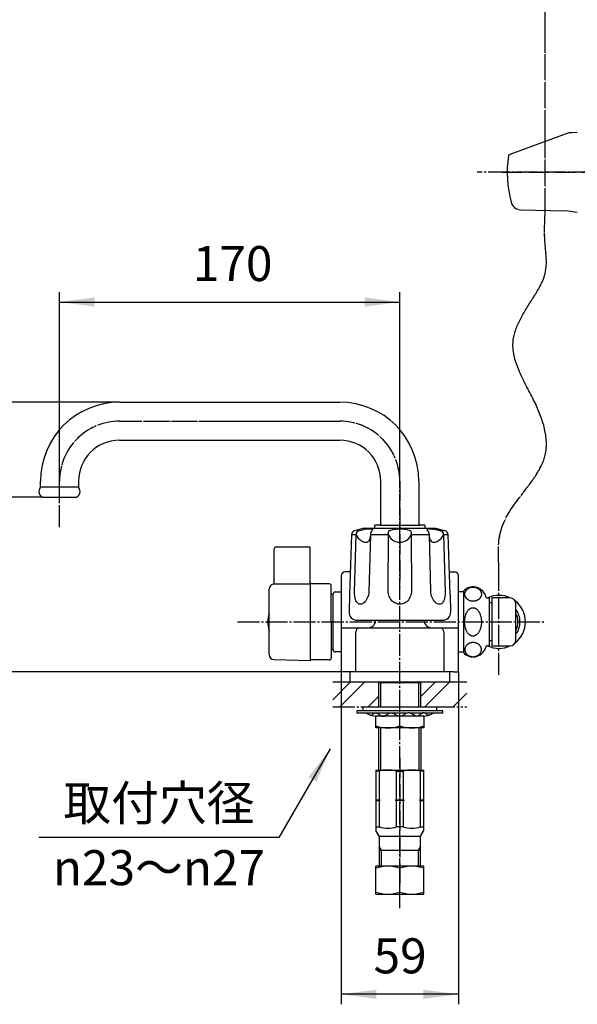
# Model space of a CAD drawing. Units: millimetres. Extents: x 0 to 1050, y 0 to 1485.
# Drawn here: x 530 to 809, y 258 to 750 of the extents above; entities that cross this region are included whole.
import ezdxf

# ---------------------------------------------------------------- set-up
doc = ezdxf.new("R2010")
doc.units = ezdxf.units.MM
for name, pattern in [('CENTER_DASH_DASH', [14, 9, -1, 1, -1, 1, -1]), ('DASH_CENTER', [14, 11, -1, 1, -1]), ('PHANTOM', [13, 10, -1, 0, -1, 0, -1])]:
    doc.linetypes.add(name, pattern=pattern)
doc.layers.add('1', color=7, linetype='Continuous')
doc.layers.add('18', color=7, linetype='Continuous')
doc.styles.add('CONVERTER_11', font='MS Mincho.ttf', dxfattribs={"width": 0.89})
doc.styles.add('CONVERTER_12', font='txt.shx', dxfattribs={"width": 0.9})
doc.dimstyles.new('ME10_DIM_10', dxfattribs={"dimtxt": 17.5, "dimasz": 17.5, "dimexe": 5, "dimexo": 0, "dimgap": 5, "dimtad": 1, "dimdsep": 46, "dimtxsty": 'CONVERTER_12', "dimsah": 1, "dimcen": 0.09, "dimclrd": 2, "dimclre": 2, "dimclrt": 7, "dimadec": 0, "dimazin": 0, "dimtfac": 1, "dimtdec": 4, "dimtix": 1, "dimtmove": 0, "dimatfit": 3, "dimfxl": 1, "dimtolj": 1, "dimtzin": 0, "dimarcsym": 0})
doc.dimstyles.new('ME10_DIM_11', dxfattribs={"dimtxt": 17.5, "dimasz": 17.5, "dimexe": 5, "dimexo": 0, "dimgap": 5, "dimtad": 1, "dimdsep": 46, "dimtxsty": 'CONVERTER_12', "dimsah": 1, "dimcen": 0.09, "dimclrd": 2, "dimclre": 2, "dimclrt": 7, "dimadec": 0, "dimazin": 0, "dimtfac": 1, "dimtdec": 4, "dimtix": 1, "dimtmove": 0, "dimatfit": 3, "dimfxl": 1, "dimtolj": 1, "dimtzin": 0, "dimarcsym": 0})
doc.dimstyles.new('ME10_DIM_12', dxfattribs={"dimtxt": 17.5, "dimasz": 17.5, "dimexe": 5, "dimexo": 0, "dimgap": 5, "dimtad": 1, "dimdsep": 46, "dimtxsty": 'CONVERTER_12', "dimsah": 1, "dimcen": 0.09, "dimclrd": 2, "dimclre": 2, "dimclrt": 7, "dimadec": 0, "dimazin": 0, "dimtfac": 1, "dimtdec": 4, "dimtix": 1, "dimtmove": 0, "dimatfit": 3, "dimfxl": 1, "dimtolj": 1, "dimtzin": 0, "dimarcsym": 0})
doc.dimstyles.new('ME10_DIM_16', dxfattribs={"dimtxt": 17.5, "dimasz": 17.5, "dimexe": 5, "dimexo": 0, "dimgap": 5, "dimtad": 1, "dimdsep": 46, "dimtxsty": 'CONVERTER_12', "dimsah": 1, "dimcen": 0.09, "dimclrd": 2, "dimclre": 2, "dimclrt": 7, "dimadec": 0, "dimazin": 0, "dimtfac": 1, "dimtdec": 4, "dimtix": 1, "dimtmove": 0, "dimatfit": 3, "dimfxl": 1, "dimtolj": 1, "dimtzin": 0, "dimarcsym": 0})
doc.dimstyles.get("Standard").update_dxf_attribs({"dimtxt": 0.18, "dimasz": 0.18, "dimexe": 0.18, "dimexo": 0.0625, "dimgap": 0.09, "dimtad": 0, "dimtih": 1, "dimtoh": 1, "dimdec": 4, "dimzin": 0, "dimdsep": 46, "dimtxsty": 'Standard', "dimcen": 0.09, "dimadec": 0, "dimazin": 0, "dimtfac": 1, "dimtdec": 4, "dimtofl": 0, "dimtmove": 0, "dimatfit": 3, "dimfxl": 1, "dimtolj": 1, "dimtzin": 0, "dimarcsym": 0})
pattern_1 = [(45, (0, 0), (-21.2132, 2e-15), []), (45, (3.536, -3.536), (-21.2132, 2e-15), [])]

# ---------------------------------------------------------------- blocks, each defined once
blk = doc.blocks.new('82-22-DH', base_point=(-625.25, 613.05))
at = {"layer": '1', "color": 7, "linetype": 'Continuous'}
for start, end in [(64.8865, 115.0876), (307.7456, 52.2544), (244.9124, 270), (270, 295.4096)]:
    blk.add_arc((769.36, 449.5), 13.25, start, end, dxfattribs=at)
blk = doc.blocks.new('S30-87TX', base_point=(798.64, -224.17))
at = {"layer": '1', "color": 4, "linetype": 'PHANTOM'}
blk.add_line((792.5, 694.05), (792.5, 778.36), dxfattribs=at)
blk.add_open_spline([(769.36, 476), (769.01, 482.86), (768.3, 496.74), (779.35, 511.31), (788.03, 522.52), (793.78, 533.34), (792.72, 546.62), (787.08, 560.3), (779.42, 573.46), (774.84, 587.96), (779.52, 600.53), (785.09, 609.29), (789.96, 616.86), (794.11, 626.34), (791.72, 639.49), (792.24, 649.87), (792.5, 655.05)], degree=3, knots=[0, 0, 0, 0, 19.981353, 40.438458, 52.143065, 63.079238, 76.101299, 90.414227, 107.257591, 122.246825, 133.649091, 146.02089, 153.545996, 160.699729, 176.39801, 192.011191, 192.011191, 192.011191, 192.011191], dxfattribs=at)
at = {"layer": '1'}
blk.add_blockref('82-22-DH', (-625.25, 613.05), dxfattribs=at)
blk = doc.blocks.new('61-11-19-170-M2', base_point=(2100, 420))
at = {"layer": '1', "color": 7, "linetype": 'Continuous'}
for p, q in [((579.86, 559.25), (689.86, 559.25)), ((579.86, 540.25), (689.86, 540.25)), ((540.36, 516.75), (540.36, 519.75)), ((559.36, 516.75), (540.36, 516.75)), ((559.36, 519.75), (559.36, 516.75)), ((710.36, 497.8), (710.36, 519.75)), ((729.36, 519.75), (729.36, 497.8)), ((541.36, 511.75), (558.36, 511.75))]:
    blk.add_line(p, q, dxfattribs=at)
at = {"layer": '1', "color": 4, "linetype": 'PHANTOM'}
for p, q in [((579.86, 549.75), (689.86, 549.75)), ((549.86, 509.07), (549.86, 519.75)), ((719.86, 519.75), (719.86, 466.75))]:
    blk.add_line(p, q, dxfattribs=at)
at = {"layer": '1', "color": 7, "linetype": 'Continuous'}
for centre, radius, start, end in [((579.86, 519.75), 39.5, 90, 180), ((689.86, 519.75), 39.5, 0, 90), ((579.86, 519.75), 20.5, 90, 180), ((689.86, 519.75), 20.5, 0, 90), ((542.9, 514.66), 3.29, 140.5477, 180), ((556.82, 514.66), 3.29, 0, 39.4523), ((542.9, 514.66), 3.29, 180, 242.0722), ((556.82, 514.66), 3.29, 297.9278, 0)]:
    blk.add_arc(centre, radius, start, end, dxfattribs=at)
at = {"layer": '1', "color": 4, "linetype": 'PHANTOM'}
for centre, start, end in [((579.86, 519.75), 90, 180), ((689.86, 519.75), 0, 90)]:
    blk.add_arc(centre, 30, start, end, dxfattribs=at)
blk = doc.blocks.new('SK54-0', base_point=(86.89, 420))
at = {"color": 7, "linetype": 'Continuous'}
for p, q in [((690.61, 446.5), (697.86, 446.5)), ((697.86, 446.5), (749.11, 446.5)), ((697.86, 424.5), (693.11, 424.5)), ((741.86, 424.5), (697.86, 424.5)), ((746.61, 424.5), (741.86, 424.5))]:
    blk.add_line(p, q, dxfattribs=at)
for centre, start, end in [((703.86, 450.5), 270, 357.134), ((735.86, 450.5), 182.866, 270)]:
    blk.add_arc(centre, 4, start, end, dxfattribs=at)
at = {"layer": '1', "color": 7, "linetype": 'Continuous'}
for p, q in [((690.61, 472.5), (690.61, 449.5)), ((695.15, 474.5), (692.61, 474.5)), ((744.57, 474.5), (747.11, 474.5)), ((749.11, 449.5), (749.11, 472.5)), ((690.61, 449.5), (690.61, 446.5)), ((749.11, 446.5), (749.11, 449.5)), ((690.61, 446.5), (690.61, 424.5)), ((697.86, 424.5), (697.86, 444.5)), ((741.86, 444.5), (741.86, 424.5)), ((749.11, 424.5), (749.11, 446.5)), ((693.11, 424.5), (690.61, 424.5)), ((746.61, 424.5), (749.11, 424.5))]:
    blk.add_line(p, q, dxfattribs=at)
for centre, start, end in [((692.61, 472.5), 90, 180), ((747.11, 472.5), 0, 90), ((699.86, 444.5), 90, 180), ((739.86, 444.5), 0, 90)]:
    blk.add_arc(centre, 2, start, end, dxfattribs=at)
blk = doc.blocks.new('85-124', base_point=(-9.03, 635.07))
at = {"color": 7, "linetype": 'Continuous'}
blk.add_line((808.5, 693.92), (805.83, 693.85), dxfattribs=at)
at = {"layer": '1', "color": 7, "linetype": 'Continuous'}
for p, q in [((804.23, 693.77), (774.72, 683.03)), ((804.36, 693.81), (804.23, 693.77)), ((805.83, 693.85), (804.36, 693.81)), ((808.5, 693.99), (808.5, 693.92)), ((780.15, 655.33), (802.74, 654.81)), ((808.51, 654), (802.74, 654.81))]:
    blk.add_line(p, q, dxfattribs=at)
at = {"layer": '1', "color": 3, "linetype": 'PHANTOM'}
blk.add_line((806.97, 683.57), (806.97, 683.57), dxfattribs=at)
at = {"layer": '1', "color": 7, "linetype": 'Continuous'}
for centre, radius, start, end in [((832.5, 674.05), 59, 172.0335, 194.7121), ((775.06, 682.09), 1, 110, 172.0335), ((780.27, 660.33), 5, 194.7121, 268.6678)]:
    blk.add_arc(centre, radius, start, end, dxfattribs=at)
blk = doc.blocks.new('S32-85', base_point=(-12870.37, -5659.18))
at = {"color": 4, "linetype": 'PHANTOM'}
blk.add_line((771.02, 674.05), (829.5, 674.05), dxfattribs=at)
at = {"layer": '1', "color": 4, "linetype": 'PHANTOM'}
blk.add_line((792.5, 655.05), (792.5, 694.05), dxfattribs=at)
at = {"layer": '1'}
blk.add_blockref('85-124', (-9.03, 635.07), dxfattribs=at)
blk = doc.blocks.new('30-192__7', base_point=(-40.63, 162.53))
at = {"color": 7, "linetype": 'Continuous'}
for p, q in [((274.02, 375), (274.02, 375)), ((300.02, 375), (300.02, 375))]:
    blk.add_line(p, q, dxfattribs=at)
at = {"layer": '1', "color": 7, "linetype": 'Continuous'}
for p, q in [((274.5, 375.5), (274, 375)), ((274, 375), (274.11, 375)), ((274, 375), (274, 360.7)), ((274.11, 375), (274.11, 360.59)), ((274.11, 375), (274.11, 375)), ((274.5, 375.5), (299.5, 375.5)), ((279.11, 375), (282, 375)), ((279.11, 360.7), (279.11, 375)), ((282, 375), (282, 360.7)), ((292, 375), (294.89, 375)), ((292, 375), (292, 360.7)), ((294.89, 375), (294.89, 360.7)), ((299.5, 375.5), (300, 375)), ((299.89, 360.59), (299.89, 375)), ((299.89, 375), (300, 375)), ((299.89, 375), (299.89, 375)), ((300, 360.7), (300, 375)), ((300, 375), (300, 375)), ((707.86, 375.5), (731.86, 375.5)), ((707.86, 375.5), (707.86, 375)), ((707.86, 375), (707.86, 360.7)), ((709.53, 375), (707.86, 375)), ((709.53, 375), (709.53, 360.7)), ((709.53, 375), (709.53, 375)), ((718.19, 360.7), (718.19, 375)), ((718.19, 375), (721.53, 375)), ((721.53, 375), (721.53, 360.7)), ((730.19, 360.7), (730.19, 375)), ((731.86, 375), (730.19, 375)), ((731.86, 375), (731.86, 375.5)), ((731.86, 360.7), (731.86, 375)), ((274, 360.7), (274.2, 360.5)), ((274.2, 360.5), (274, 360.3)), ((274, 360.3), (274, 347.09)), ((274.11, 360.41), (274.11, 347.09)), ((279.02, 360.5), (279.11, 360.7)), ((279.02, 360.5), (282.09, 360.5)), ((279.02, 360.5), (279.11, 360.3)), ((279.11, 360.7), (282, 360.7)), ((279.11, 347.09), (279.11, 360.3)), ((279.11, 360.3), (282, 360.3)), ((282, 360.7), (282.09, 360.5)), ((282.09, 360.5), (282, 360.3)), ((282, 360.3), (282, 347.09)), ((292, 360.7), (291.91, 360.5)), ((291.91, 360.5), (294.98, 360.5)), ((291.91, 360.5), (292, 360.3)), ((292, 360.7), (294.89, 360.7)), ((292, 360.3), (294.89, 360.3)), ((292, 360.3), (292, 347.09)), ((294.89, 360.7), (294.98, 360.5)), ((294.98, 360.5), (294.89, 360.3)), ((294.89, 360.3), (294.89, 347.09)), ((299.8, 360.5), (300, 360.7)), ((299.8, 360.5), (300, 360.3)), ((299.89, 347.09), (299.89, 360.41)), ((300, 347.09), (300, 360.3)), ((707.86, 360.7), (707.86, 360.5)), ((707.86, 360.7), (709.53, 360.7)), ((707.86, 360.5), (707.86, 360.3)), ((707.86, 360.5), (710, 360.5)), ((707.86, 360.3), (707.86, 347.09)), ((707.86, 360.3), (709.53, 360.3)), ((710, 360.5), (709.53, 360.7)), ((709.53, 360.3), (710, 360.5)), ((709.53, 360.3), (709.53, 347.09)), ((717.72, 360.5), (718.19, 360.7)), ((718.19, 360.3), (717.72, 360.5)), ((717.72, 360.5), (722, 360.5)), ((718.19, 360.7), (721.53, 360.7)), ((721.53, 360.3), (718.19, 360.3)), ((718.19, 347.09), (718.19, 360.3)), ((722, 360.5), (721.53, 360.7)), ((722, 360.5), (721.53, 360.3)), ((721.53, 360.3), (721.53, 347.09)), ((730.19, 360.7), (729.72, 360.5)), ((729.72, 360.5), (731.86, 360.5)), ((729.72, 360.5), (730.19, 360.3)), ((730.19, 360.7), (731.86, 360.7)), ((730.19, 347.09), (730.19, 360.3)), ((730.19, 360.3), (731.86, 360.3)), ((731.86, 360.5), (731.86, 360.7)), ((731.86, 360.3), (731.86, 360.5)), ((731.86, 347.09), (731.86, 360.3)), ((276.65, 342.5), (274, 347.09)), ((274, 347.09), (274.11, 347.09)), ((274.11, 347.09), (274.11, 347.09)), ((279.11, 347.09), (282, 347.09)), ((292, 347.1), (292, 347.09)), ((292, 347.09), (294.89, 347.09)), ((297.35, 342.5), (300, 347.09)), ((299.89, 347.09), (300, 347.09)), ((299.89, 347.09), (299.89, 347.09)), ((707.86, 347.09), (707.86, 345.36)), ((707.86, 347.09), (709.53, 347.09)), ((709.51, 342.5), (707.86, 345.36)), ((721.53, 347.09), (718.19, 347.09)), ((730.19, 347.09), (731.86, 347.09)), ((730.21, 342.5), (731.86, 345.36)), ((731.86, 345.36), (731.86, 347.09)), ((276.65, 342.5), (297.35, 342.5)), ((276.65, 342.5), (276.65, 327.5)), ((297.35, 327.5), (297.35, 342.5)), ((709.51, 342.5), (709.51, 327.5)), ((709.51, 342.5), (730.21, 342.5)), ((730.21, 327.5), (730.21, 342.5)), ((276.65, 335.5), (297.35, 335.5)), ((709.51, 335.5), (730.21, 335.5))]:
    blk.add_line(p, q, dxfattribs=at)
at = {"layer": '1', "color": 2, "linetype": 'Continuous'}
for p, q in [((277.81, 335.5), (276.65, 337.51)), ((277.81, 327.5), (277.81, 335.5)), ((297.35, 337.51), (296.19, 335.5)), ((296.19, 335.5), (296.19, 327.5)), ((710.67, 335.5), (709.51, 337.51)), ((710.67, 327.5), (710.67, 335.5)), ((730.21, 337.51), (729.05, 335.5)), ((729.05, 335.5), (729.05, 327.5))]:
    blk.add_line(p, q, dxfattribs=at)
at = {"layer": '1', "color": 7, "linetype": 'Continuous'}
for centre, radius, start, end in [((276.61, 369), 6.5, 67.3801, 112.6199), ((287, 350.25), 25.25, 78.5788, 101.4212), ((297.39, 369), 6.5, 67.3801, 112.6199), ((713.86, 356.5), 19, 76.8264, 103.1736), ((725.86, 356.5), 19, 76.8264, 103.1736), ((276.61, 353.09), 6.5, 247.3801, 292.6199), ((287, 371.84), 25.25, 258.5788, 281.4212), ((297.39, 353.09), 6.5, 247.3801, 292.6199), ((713.86, 362.69), 16.19, 254.4836, 285.5164), ((725.86, 362.69), 16.19, 254.4836, 285.5164)]:
    blk.add_arc(centre, radius, start, end, dxfattribs=at)
blk = doc.blocks.new('V872FE__8', base_point=(3048.6, 2168.52))
at = {"color": 4, "linetype": 'PHANTOM'}
for p, q in [((287, 381.62), (287, 317.08)), ((719.86, 381.62), (719.86, 317.08))]:
    blk.add_line(p, q, dxfattribs=at)
blk.add_blockref('30-192__7', (-40.63, 162.53))
blk = doc.blocks.new('01-1__9', base_point=(71.56, 149.85))
at = {"layer": '1', "color": 7, "linetype": 'Continuous'}
for p, q in [((276.5, 419), (277, 419.5)), ((277.5, 419), (276.5, 419)), ((276.5, 419), (276.5, 407)), ((296.5, 419), (277.5, 419)), ((297.5, 419), (296.5, 419)), ((297, 419.5), (297.5, 419)), ((297.5, 419), (297.5, 407)), ((709.36, 419), (709.86, 419.5)), ((709.36, 407), (709.36, 419)), ((710.36, 419), (709.36, 419)), ((729.36, 419), (710.36, 419)), ((730.36, 419), (729.36, 419)), ((729.86, 419.5), (730.36, 419)), ((730.36, 407), (730.36, 419)), ((276.5, 375.5), (276.5, 396.5)), ((297.5, 396.5), (297.5, 375.5)), ((709.36, 375.5), (709.36, 396.5)), ((730.36, 396.5), (730.36, 375.5))]:
    blk.add_line(p, q, dxfattribs=at)
at = {"layer": '1', "color": 2, "linetype": 'Continuous'}
for p, q in [((277.5, 419), (277.5, 419.5)), ((277.5, 407), (277.5, 419)), ((296.5, 419.5), (296.5, 419)), ((296.5, 419), (296.5, 407)), ((710.36, 419), (710.36, 419.5)), ((710.36, 407), (710.36, 419)), ((729.36, 419.5), (729.36, 419)), ((729.36, 407), (729.36, 419)), ((277.5, 375.5), (277.5, 396.5)), ((296.5, 396.5), (296.5, 375.5)), ((710.36, 375.5), (710.36, 396.5)), ((729.36, 396.5), (729.36, 375.5))]:
    blk.add_line(p, q, dxfattribs=at)
blk = doc.blocks.new('72-73-I', base_point=(164.08, 879.21))
at = {"layer": '1', "color": 7, "linetype": 'Continuous'}
for p, q in [((214.45, 448.75), (214.45, 450.25)), ((214.45, 450.25), (215.25, 450.25)), ((215.25, 448.75), (214.45, 448.75)), ((216.25, 452.05), (217.75, 452.05)), ((216.25, 451.25), (216.25, 452.05)), ((216.25, 446.95), (216.25, 447.75)), ((217.75, 452.05), (217.75, 451.25)), ((217.75, 447.75), (217.75, 446.95)), ((218.75, 450.25), (219.55, 450.25)), ((219.55, 448.75), (218.75, 448.75)), ((219.55, 450.25), (219.55, 448.75)), ((217.75, 446.95), (216.25, 446.95))]:
    blk.add_line(p, q, dxfattribs=at)
blk.add_circle((217, 449.5), 4.75, dxfattribs=at)
for centre, radius, start, end in [((665.59, 449.5), 11.78, 158.7639, 201.2361), ((215.25, 451.25), 1, 270, 0), ((215.25, 447.75), 1, 0, 90), ((218.75, 451.25), 1, 180, 270), ((218.75, 447.75), 1, 90, 180)]:
    blk.add_arc(centre, radius, start, end, dxfattribs=at)
blk = doc.blocks.new('32-1-19__12', base_point=(71.39, 432))
at = {"layer": '1', "color": 7, "linetype": 'Continuous'}
for p, q in [((751.61, 464.8), (751.61, 449.5)), ((763.32, 461.5), (764.41, 461.5)), ((764.61, 459.25), (764.61, 461.3)), ((764.61, 449.5), (764.61, 459.25)), ((751.61, 449.5), (751.61, 434.2)), ((764.61, 439.75), (764.61, 449.5)), ((764.61, 437.7), (764.61, 439.75)), ((764.41, 437.5), (763.32, 437.5))]:
    blk.add_line(p, q, dxfattribs=at)
for centre, radius, start, end in [((756.48, 460.5), 6.5, 19.542, 138.5827), ((756.48, 460.5), 6.5, 12.3736, 19.542), ((763.32, 462), 0.5, 192.3736, 270), ((764.41, 461.3), 0.2, 0, 90), ((764.41, 437.7), 0.2, 270, 0), ((756.48, 438.5), 6.5, 221.4173, 340.458), ((756.48, 438.5), 6.5, 340.458, 347.6264), ((763.32, 437), 0.5, 90, 167.6264)]:
    blk.add_arc(centre, radius, start, end, dxfattribs=at)
for points, knots in [([(760.61, 463.36), (760.61, 463.46), (760.6, 463.67), (760.55, 463.97), (760.47, 464.28), (760.36, 464.57), (760.22, 464.86), (760.06, 465.13), (759.86, 465.39), (759.64, 465.64), (759.4, 465.87), (759.13, 466.08), (758.84, 466.26), (758.54, 466.43), (758.22, 466.57), (757.88, 466.69), (757.54, 466.78), (757.19, 466.85), (756.83, 466.89), (756.47, 466.91), (756.11, 466.89), (755.75, 466.85), (755.4, 466.78), (755.05, 466.69), (754.72, 466.57), (754.4, 466.43), (754.09, 466.26), (753.81, 466.08), (753.54, 465.87), (753.3, 465.64), (753.08, 465.39), (752.88, 465.13), (752.71, 464.86), (752.58, 464.57), (752.47, 464.28), (752.39, 463.97), (752.34, 463.67), (752.32, 463.36), (752.34, 463.05), (752.39, 462.74), (752.47, 462.44), (752.58, 462.14), (752.71, 461.85), (752.88, 461.58), (753.08, 461.32), (753.3, 461.07), (753.54, 460.85), (753.81, 460.64), (754.09, 460.45), (754.4, 460.28), (754.72, 460.14), (755.05, 460.02), (755.4, 459.93), (755.75, 459.86), (756.11, 459.82), (756.47, 459.81), (756.83, 459.82), (757.19, 459.86), (757.54, 459.93), (757.88, 460.02), (758.22, 460.14), (758.54, 460.28), (758.84, 460.45), (759.13, 460.64), (759.4, 460.85), (759.64, 461.07), (759.86, 461.32), (760.06, 461.58), (760.22, 461.85), (760.36, 462.14), (760.47, 462.44), (760.55, 462.74), (760.6, 463.05), (760.61, 463.25), (760.61, 463.36)], [0, 0, 0, 0, 0.309734, 0.619473, 0.932508, 1.245555, 1.564706, 1.883872, 2.211088, 2.538317, 2.87447, 3.210635, 3.555495, 3.900365, 4.252707, 4.605055, 4.962849, 5.320648, 5.68131, 6.041974, 6.402638, 6.763301, 7.121099, 7.478893, 7.831242, 8.183583, 8.528454, 8.873314, 9.209479, 9.545631, 9.872861, 10.200076, 10.519242, 10.838394, 11.15144, 11.464475, 11.774214, 12.083949, 12.393683, 12.703422, 13.016457, 13.329503, 13.648655, 13.967821, 14.295036, 14.622266, 14.958418, 15.294583, 15.639444, 15.984314, 16.336655, 16.689004, 17.046798, 17.404596, 17.765259, 18.125923, 18.486587, 18.84725, 19.205048, 19.562842, 19.915191, 20.267532, 20.612402, 20.957263, 21.293428, 21.62958, 21.95681, 22.284025, 22.603191, 22.922343, 23.235389, 23.548424, 23.858163, 24.167897, 24.167897, 24.167897, 24.167897]), ([(756.04, 456.56), (755.91, 456.54), (755.66, 456.49), (755.3, 456.35), (754.95, 456.16), (754.6, 455.92), (754.28, 455.63), (753.97, 455.29), (753.68, 454.92), (753.41, 454.49), (753.17, 454.04), (752.95, 453.55), (752.75, 453.03), (752.58, 452.48), (752.44, 451.91), (752.34, 451.33), (752.26, 450.73), (752.21, 450.11), (752.19, 449.5), (752.21, 448.89), (752.26, 448.27), (752.34, 447.67), (752.44, 447.09), (752.58, 446.52), (752.75, 445.97), (752.95, 445.45), (753.17, 444.96), (753.41, 444.51), (753.68, 444.08), (753.97, 443.71), (754.28, 443.37), (754.6, 443.08), (754.95, 442.84), (755.3, 442.65), (755.66, 442.51), (756.03, 442.43), (756.4, 442.4), (756.78, 442.43), (757.15, 442.51), (757.51, 442.65), (757.86, 442.84), (758.2, 443.08), (758.53, 443.37), (758.84, 443.71), (759.12, 444.08), (759.4, 444.51), (759.64, 444.96), (759.86, 445.45), (760.06, 445.97), (760.22, 446.52), (760.36, 447.09), (760.47, 447.67), (760.55, 448.27), (760.6, 448.89), (760.61, 449.5), (760.6, 450.11), (760.55, 450.73), (760.47, 451.33), (760.36, 451.91), (760.22, 452.48), (760.06, 453.03), (759.86, 453.55), (759.64, 454.04), (759.4, 454.49), (759.12, 454.92), (758.84, 455.29), (758.53, 455.63), (758.2, 455.92), (757.86, 456.16), (757.51, 456.35), (757.15, 456.49), (756.78, 456.57), (756.4, 456.6), (756.16, 456.57), (756.04, 456.56)], [0, 0, 0, 0, 0.379752, 0.759117, 1.165572, 1.571508, 2.01576, 2.459577, 2.946337, 3.432792, 3.96117, 4.489348, 5.05412, 5.618767, 6.21159, 6.80434, 7.414784, 8.025195, 8.641633, 9.258071, 9.868482, 10.478926, 11.071676, 11.664498, 12.229145, 12.793917, 13.322096, 13.850474, 14.336929, 14.823689, 15.267505, 15.711758, 16.117694, 16.524149, 16.903514, 17.283266, 17.653137, 18.023009, 18.402761, 18.782125, 19.188581, 19.594517, 20.038769, 20.482586, 20.969346, 21.455801, 21.984179, 22.512357, 23.077129, 23.641776, 24.234599, 24.827349, 25.437793, 26.048204, 26.664642, 27.28108, 27.89149, 28.501935, 29.094685, 29.687507, 30.252154, 30.816926, 31.345105, 31.873483, 32.359937, 32.846698, 33.290514, 33.734767, 34.140703, 34.547158, 34.926522, 35.306275, 35.676146, 36.046018, 36.046018, 36.046018, 36.046018]), ([(760.61, 435.64), (760.61, 435.54), (760.6, 435.33), (760.55, 435.03), (760.47, 434.72), (760.36, 434.43), (760.22, 434.14), (760.06, 433.87), (759.86, 433.61), (759.64, 433.36), (759.4, 433.13), (759.13, 432.92), (758.84, 432.74), (758.54, 432.57), (758.22, 432.43), (757.88, 432.31), (757.54, 432.22), (757.19, 432.15), (756.83, 432.11), (756.47, 432.09), (756.11, 432.11), (755.75, 432.15), (755.4, 432.22), (755.05, 432.31), (754.72, 432.43), (754.4, 432.57), (754.09, 432.74), (753.81, 432.92), (753.54, 433.13), (753.3, 433.36), (753.08, 433.61), (752.88, 433.87), (752.71, 434.14), (752.58, 434.43), (752.47, 434.72), (752.39, 435.03), (752.34, 435.33), (752.32, 435.64), (752.34, 435.95), (752.39, 436.26), (752.47, 436.56), (752.58, 436.86), (752.71, 437.15), (752.88, 437.42), (753.08, 437.68), (753.3, 437.93), (753.54, 438.15), (753.81, 438.36), (754.09, 438.55), (754.4, 438.72), (754.72, 438.86), (755.05, 438.98), (755.4, 439.07), (755.75, 439.14), (756.11, 439.18), (756.47, 439.19), (756.83, 439.18), (757.19, 439.14), (757.54, 439.07), (757.88, 438.98), (758.22, 438.86), (758.54, 438.72), (758.84, 438.55), (759.13, 438.36), (759.4, 438.15), (759.64, 437.93), (759.86, 437.68), (760.06, 437.42), (760.22, 437.15), (760.36, 436.86), (760.47, 436.56), (760.55, 436.26), (760.6, 435.95), (760.61, 435.75), (760.61, 435.64)], [0, 0, 0, 0, 0.309734, 0.619473, 0.932508, 1.245555, 1.564706, 1.883872, 2.211088, 2.538317, 2.87447, 3.210635, 3.555495, 3.900365, 4.252707, 4.605055, 4.962849, 5.320648, 5.68131, 6.041974, 6.402638, 6.763301, 7.121099, 7.478893, 7.831242, 8.183583, 8.528454, 8.873314, 9.209479, 9.545631, 9.872861, 10.200076, 10.519242, 10.838394, 11.15144, 11.464475, 11.774214, 12.083949, 12.393683, 12.703422, 13.016457, 13.329503, 13.648655, 13.967821, 14.295036, 14.622266, 14.958418, 15.294583, 15.639444, 15.984314, 16.336655, 16.689004, 17.046798, 17.404596, 17.765259, 18.125923, 18.486587, 18.84725, 19.205048, 19.562842, 19.915191, 20.267532, 20.612402, 20.957263, 21.293428, 21.62958, 21.95681, 22.284025, 22.603191, 22.922343, 23.235389, 23.548424, 23.858163, 24.167897, 24.167897, 24.167897, 24.167897])]:
    blk.add_open_spline(points, degree=3, knots=knots, dxfattribs=at)
blk = doc.blocks.new('81-15-21-I', base_point=(81.43, 573.42))
at = {"layer": '1', "color": 7, "linetype": 'Continuous'}
for p, q in [((658.11, 487), (674.61, 487)), ((657.11, 468.32), (657.11, 486)), ((675.11, 469.15), (675.11, 486.5)), ((657.04, 468.32), (657.11, 468.32)), ((675.11, 468.32), (657.04, 468.32)), ((675.11, 468.85), (675.11, 469.15)), ((675.11, 469.15), (675.11, 468.32)), ((675.11, 468.32), (675.11, 430.15)), ((684.61, 468.5), (675.46, 468.5)), ((685.61, 449.5), (685.61, 467.5)), ((654.61, 449.5), (654.61, 465.82)), ((654.61, 433.18), (654.61, 449.5)), ((685.61, 449.5), (685.61, 431.5)), ((657.04, 430.68), (675.11, 430.15)), ((684.61, 430.5), (675.46, 430.5))]:
    blk.add_line(p, q, dxfattribs=at)
for centre, radius, start, end in [((658.11, 486), 1, 90, 180), ((674.61, 486.5), 0.5, 0, 90), ((657.11, 465.82), 2.5, 91.6765, 180), ((675.46, 468.85), 0.35, 180, 270), ((684.61, 467.5), 1, 0, 90), ((657.11, 433.18), 2.5, 180, 268.3235), ((675.46, 430.15), 0.35, 90, 180), ((684.61, 431.5), 1, 270, 0)]:
    blk.add_arc(centre, radius, start, end, dxfattribs=at)
blk = doc.blocks.new('04-4', base_point=(15.93, 694.98))
at = {"layer": '1', "color": 7, "linetype": 'Continuous'}
for p, q in [((765.86, 459), (764.61, 459)), ((765.86, 461.5), (765.86, 437.5)), ((774.86, 461.5), (765.86, 461.5)), ((777.86, 440.5), (777.86, 458.5)), ((765.86, 440), (764.61, 440)), ((765.86, 437.5), (774.86, 437.5))]:
    blk.add_line(p, q, dxfattribs=at)
for centre, radius, start, end in [((774.86, 458.5), 3, 0, 90), ((769.36, 449.5), 10.5, 0, 35.9506), ((769.36, 449.5), 10.5, 324.0494, 0), ((774.86, 440.5), 3, 270, 0)]:
    blk.add_arc(centre, radius, start, end, dxfattribs=at)
at = {"layer": '1', "color": 2, "linetype": 'Continuous'}
for start, end in [(0, 26.5254), (333.4746, 0)]:
    blk.add_arc((769.36, 449.5), 9.5, start, end, dxfattribs=at)
blk = doc.blocks.new('32-16__14', base_point=(247.15, 361.5))
at = {"layer": '1', "color": 7, "linetype": 'Continuous'}
for p, q in [((273.15, 326.43), (275, 327.5)), ((273.15, 326.43), (273.15, 314.57)), ((299, 327.5), (275, 327.5)), ((280.07, 326.43), (280.07, 314.57)), ((293.93, 326.43), (293.93, 314.57)), ((299, 327.5), (300.85, 326.43)), ((300.85, 326.43), (300.85, 314.57)), ((731.86, 327.5), (707.86, 327.5)), ((707.86, 313.5), (707.86, 327.5)), ((719.86, 314.57), (719.86, 326.43)), ((731.86, 313.5), (731.86, 327.5)), ((275, 313.5), (273.15, 314.57)), ((299, 313.5), (275, 313.5)), ((300.85, 314.57), (299, 313.5)), ((707.86, 313.5), (731.86, 313.5))]:
    blk.add_line(p, q, dxfattribs=at)
for centre, radius, start, end in [((276.61, 321.36), 6.14, 55.6977, 115.6977), ((287, 304.5), 23, 72.4718, 107.5282), ((297.39, 321.36), 6.14, 64.3023, 124.3023), ((713.86, 310.11), 17.39, 69.8124, 110.1876), ((725.86, 310.11), 17.39, 69.8124, 110.1876), ((276.61, 319.64), 6.14, 244.3023, 304.3023), ((287, 336.5), 23, 252.4718, 287.5282), ((297.39, 319.64), 6.14, 235.6977, 295.6977), ((713.86, 330.89), 17.39, 249.8124, 290.1876), ((725.86, 330.89), 17.39, 249.8124, 290.1876)]:
    blk.add_arc(centre, radius, start, end, dxfattribs=at)
blk = doc.blocks.new('32-25__16', base_point=(247.15, 394.98))
at = {"layer": '1', "color": 7, "linetype": 'Continuous'}
for p, q in [((273.15, 397.57), (273.15, 402.5)), ((273.15, 402.5), (300.85, 402.5)), ((280.07, 402.5), (280.07, 397.08)), ((293.93, 397.08), (293.93, 402.5)), ((300.85, 402.5), (300.85, 397.57)), ((707.86, 397.57), (707.86, 402.46)), ((719.86, 402.46), (707.86, 402.46)), ((719.86, 397.57), (719.86, 402.46)), ((731.86, 402.46), (719.86, 402.46)), ((731.86, 402.46), (731.86, 397.57)), ((275, 396.5), (273.15, 397.57)), ((276.61, 396.5), (275, 396.5)), ((277.58, 396.5), (276.61, 396.5)), ((287, 396.5), (277.58, 396.5)), ((280.08, 397.08), (280.07, 397.08)), ((296.42, 396.5), (287, 396.5)), ((293.93, 397.08), (293.92, 397.08)), ((297.39, 396.5), (296.42, 396.5)), ((299, 396.5), (297.39, 396.5)), ((300.85, 397.57), (299, 396.5)), ((707.86, 396.5), (707.86, 397.57)), ((719.86, 396.5), (707.86, 396.5)), ((731.86, 396.5), (719.86, 396.5)), ((731.86, 397.57), (731.86, 396.5))]:
    blk.add_line(p, q, dxfattribs=at)
for centre, radius, start, end in [((277.1, 404.21), 7.73, 239.2905, 266.3772), ((277.1, 404.21), 7.73, 266.3772, 273.6228), ((277.1, 404.21), 7.73, 273.6228, 292.601), ((287, 438.16), 41.66, 260.4454, 270), ((287, 438.16), 41.66, 270, 279.5546), ((296.9, 404.21), 7.73, 247.399, 266.3772), ((296.9, 404.21), 7.73, 266.3772, 273.6228), ((296.9, 404.21), 7.73, 273.6228, 300.7095), ((713.86, 413.89), 17.39, 249.8124, 290.1876), ((725.86, 413.89), 17.39, 249.8124, 290.1876)]:
    blk.add_arc(centre, radius, start, end, dxfattribs=at)
blk = doc.blocks.new('73-1-21_5__18', base_point=(212.72, 422.39))
at = {"layer": '1', "color": 7, "linetype": 'Continuous'}
for p, q in [((265.5, 405), (265.5, 404)), ((287, 405), (265.5, 405)), ((265.5, 404), (268.74, 404)), ((268.74, 404), (274.63, 404)), ((275.34, 404), (282.12, 404)), ((283.08, 404), (290.92, 404)), ((308.5, 405), (287, 405)), ((291.88, 404), (298.66, 404)), ((299.37, 404), (305.26, 404)), ((305.26, 404), (308.5, 404)), ((308.5, 404), (308.5, 405)), ((719.86, 405), (698.36, 405)), ((698.36, 405), (698.36, 404)), ((698.36, 404), (701.6, 404)), ((701.6, 404), (707.49, 404)), ((708.2, 404), (714.98, 404)), ((715.94, 404), (723.77, 404)), ((741.36, 405), (719.86, 405)), ((724.74, 404), (731.52, 404)), ((732.23, 404), (738.12, 404)), ((738.12, 404), (741.36, 404)), ((741.36, 404), (741.36, 405))]:
    blk.add_line(p, q, dxfattribs=at)
for centre, radius, start, end in [((268.74, 399), 5, 64.1581, 90), ((275.28, 412.5), 10, 244.1581, 270), ((298.72, 412.5), 10, 270, 295.8419), ((305.26, 399), 5, 90, 115.8419), ((701.6, 399), 5, 64.1581, 90), ((708.13, 412.5), 10, 244.1581, 270), ((731.58, 412.5), 10, 270, 295.8419), ((738.12, 399), 5, 90, 115.8419)]:
    blk.add_arc(centre, radius, start, end, dxfattribs=at)
for points in [[(272.03, 403.04), (272.12, 403.01), (272.28, 402.94), (272.63, 402.84), (273.11, 402.97), (273.58, 403.34), (274.06, 403.74), (274.54, 404.01), (274.98, 404.06), (275.57, 403.98), (276.31, 403.57), (277.11, 402.92), (277.87, 402.5), (278.5, 402.44), (279.18, 402.51), (280.05, 402.92), (281.01, 403.58), (281.89, 404), (282.6, 404.06), (283.24, 404), (283.99, 403.7), (284.79, 403.2), (285.59, 402.71), (286.28, 402.5), (286.75, 402.49), (286.92, 402.5), (287, 402.5)], [(301.97, 403.04), (301.88, 403.01), (301.72, 402.94), (301.37, 402.84), (300.89, 402.97), (300.42, 403.34), (299.94, 403.74), (299.46, 404.01), (299.02, 404.06), (298.43, 403.98), (297.69, 403.57), (296.89, 402.92), (296.13, 402.5), (295.5, 402.44), (294.82, 402.51), (293.95, 402.92), (292.99, 403.58), (292.11, 404), (291.4, 404.06), (290.76, 404), (290.01, 403.7), (289.21, 403.2), (288.41, 402.71), (287.72, 402.5), (287.25, 402.49), (287.08, 402.5), (287, 402.5)], [(704.89, 403.04), (704.98, 403.01), (705.14, 402.94), (705.48, 402.84), (705.96, 402.97), (706.44, 403.34), (706.92, 403.74), (707.4, 404.01), (707.84, 404.06), (708.43, 403.98), (709.17, 403.57), (709.96, 402.92), (710.73, 402.5), (711.36, 402.44), (712.04, 402.51), (712.91, 402.92), (713.87, 403.58), (714.75, 404), (715.46, 404.06), (716.1, 404), (716.84, 403.7), (717.65, 403.2), (718.45, 402.71), (719.14, 402.5), (719.61, 402.49), (719.78, 402.5), (719.86, 402.5)], [(734.83, 403.04), (734.74, 403.01), (734.58, 402.94), (734.23, 402.84), (733.75, 402.97), (733.28, 403.34), (732.8, 403.74), (732.32, 404.01), (731.87, 404.06), (731.29, 403.98), (730.55, 403.57), (729.75, 402.92), (728.99, 402.5), (728.36, 402.44), (727.67, 402.51), (726.81, 402.92), (725.85, 403.58), (724.97, 404), (724.26, 404.06), (723.62, 404), (722.87, 403.7), (722.07, 403.2), (721.27, 402.71), (720.58, 402.5), (720.11, 402.49), (719.94, 402.5), (719.86, 402.5)]]:
    blk.add_open_spline(points, degree=3, knots=[0, 0, 0, 0, 0.270966, 0.525227, 1.065749, 1.674599, 2.320395, 2.934363, 3.290221, 3.646481, 4.682658, 5.750237, 6.775823, 7.208803, 7.64613, 8.816359, 10.011639, 11.174612, 11.658748, 12.145017, 13.080866, 14.04099, 14.987164, 15.89608, 16.14449, 16.396288, 16.396288, 16.396288, 16.396288], dxfattribs=at)
blk = doc.blocks.new('92-53__20', base_point=(242.5, 405))
at = {"color": 7, "linetype": 'Continuous'}
for p, q in [((268.5, 407), (305.5, 407)), ((701.36, 407), (738.36, 407))]:
    blk.add_line(p, q, dxfattribs=at)
at = {"layer": '1', "color": 7, "linetype": 'Continuous'}
for p, q in [((268.5, 407), (268.5, 405)), ((305.5, 405), (305.5, 407)), ((701.36, 407), (701.36, 405)), ((738.36, 405), (738.36, 407))]:
    blk.add_line(p, q, dxfattribs=at)
blk = doc.blocks.new('01-7', base_point=(54.17, 645.93))
at = {"layer": '1', "color": 7, "linetype": 'Continuous'}
for p, q in [((751.61, 464.5), (749.11, 464.5)), ((749.11, 434.5), (751.61, 434.5))]:
    blk.add_line(p, q, dxfattribs=at)
blk = doc.blocks.new('98-11A', base_point=(258.05, 861.63))
at = {"layer": '1', "color": 7, "linetype": 'Continuous'}
for p, q in [((694.86, 424.5), (694.86, 419.5)), ((744.86, 419.5), (744.86, 424.5)), ((694.86, 419.5), (744.86, 419.5))]:
    blk.add_line(p, q, dxfattribs=at)
blk = doc.blocks.new('81-8-LHK__23', base_point=(223.66, 2146.55))
at = {"layer": '18', "color": 7, "linetype": 'Continuous'}
for p, q in [((695.76, 493.09), (694.78, 463.22)), ((695.76, 493.2), (695.76, 493.09)), ((695.76, 493.2), (697.97, 493.2)), ((697.22, 464.41), (697.98, 493.09)), ((697.81, 495.21), (697.24, 495.06)), ((701.86, 496.3), (697.81, 495.21)), ((697.98, 493.09), (697.97, 493.2)), ((699.37, 495.06), (701.24, 495.5)), ((701.24, 495.5), (702.58, 495.76)), ((701.86, 496.3), (737.86, 496.3)), ((702.58, 495.76), (703.86, 495.95)), ((703.86, 495.95), (704.59, 496.02)), ((705.13, 493.09), (704.39, 464.48)), ((704.59, 496.02), (705.19, 496.03)), ((705.04, 492.07), (704.94, 491.4)), ((705.13, 493.09), (705.04, 492.07)), ((705.15, 493.2), (705.13, 493.09)), ((705.27, 493.7), (705.15, 493.2)), ((705.15, 493.2), (714.1, 493.2)), ((705.19, 496.03), (705.68, 495.98)), ((705.43, 494.17), (705.27, 493.7)), ((705.61, 494.57), (705.43, 494.17)), ((705.8, 494.88), (705.61, 494.57)), ((705.96, 495.06), (705.8, 494.88)), ((706.16, 495.27), (705.96, 495.06)), ((706.26, 495.46), (706.16, 495.27)), ((714.1, 493.2), (714.04, 493.7)), ((714.12, 493.09), (714.1, 493.2)), ((714.1, 465.69), (714.12, 493.09)), ((714.57, 495.06), (715.24, 495.32)), ((715.24, 495.32), (715.99, 495.55)), ((715.99, 495.55), (716.82, 495.74)), ((716.82, 495.74), (717.78, 495.9)), ((717.78, 495.9), (718.82, 496)), ((718.82, 496), (719.86, 496.03)), ((719.86, 496.03), (720.9, 496)), ((720.9, 496), (721.94, 495.9)), ((721.94, 495.9), (722.89, 495.74)), ((722.89, 495.74), (723.72, 495.55)), ((723.72, 495.55), (724.48, 495.32)), ((724.48, 495.32), (725.14, 495.06)), ((725.62, 493.2), (725.59, 493.09)), ((725.59, 493.09), (725.62, 464.55)), ((725.62, 493.2), (734.57, 493.2)), ((733.56, 495.27), (733.46, 495.46)), ((733.76, 495.06), (733.56, 495.27)), ((733.92, 494.88), (733.76, 495.06)), ((734.11, 494.57), (733.92, 494.88)), ((734.29, 494.17), (734.11, 494.57)), ((734.27, 496.01), (734.81, 496.03)), ((734.45, 493.7), (734.29, 494.17)), ((734.57, 493.2), (734.45, 493.7)), ((734.59, 493.09), (734.57, 493.2)), ((735.31, 464.74), (734.59, 493.09)), ((734.67, 492.1), (734.59, 493.09)), ((734.77, 491.43), (734.67, 492.1)), ((734.81, 496.03), (735.48, 495.99)), ((735.48, 495.99), (736.7, 495.84)), ((736.7, 495.84), (738.04, 495.59)), ((737.86, 496.3), (741.91, 495.21)), ((738.04, 495.59), (739.87, 495.18)), ((739.87, 495.18), (740.35, 495.06)), ((741.75, 493.2), (741.74, 493.09)), ((741.74, 493.09), (742.5, 464.35)), ((741.75, 493.2), (743.96, 493.2)), ((742.48, 495.06), (741.91, 495.21)), ((743.96, 493.09), (743.96, 493.2)), ((744.94, 463.22), (743.96, 493.09)), ((704.94, 491.4), (704.8, 490.84)), ((734.92, 490.84), (734.77, 491.43)), ((694.78, 463.22), (694.49, 454.43)), ((697.26, 463.29), (697.22, 464.41)), ((697.36, 462.3), (697.26, 463.29)), ((697.51, 461.46), (697.36, 462.3)), ((704.14, 462.84), (703.9, 462.06)), ((704.3, 463.66), (704.14, 462.84)), ((704.39, 464.48), (704.3, 463.66)), ((714.11, 464.38), (714.1, 465.69)), ((714.2, 463.6), (714.11, 464.38)), ((714.36, 462.91), (714.2, 463.6)), ((714.57, 462.25), (714.36, 462.91)), ((725.18, 462.34), (724.92, 461.72)), ((725.4, 463.06), (725.18, 462.34)), ((725.55, 463.8), (725.4, 463.06)), ((725.62, 464.55), (725.55, 463.8)), ((735.37, 464.01), (735.31, 464.74)), ((735.51, 463.15), (735.37, 464.01)), ((735.73, 462.32), (735.51, 463.15)), ((735.99, 461.61), (735.73, 462.32)), ((742.45, 463.21), (742.34, 462.18)), ((742.5, 464.35), (742.45, 463.21)), ((744.94, 463.22), (745.22, 454.43)), ((697.72, 460.68), (697.51, 461.46)), ((697.95, 460.07), (697.72, 460.68)), ((698.23, 459.53), (697.95, 460.07)), ((698.52, 459.13), (698.23, 459.53)), ((698.84, 458.8), (698.52, 459.13)), ((699.13, 458.58), (698.84, 458.8)), ((699.44, 458.43), (699.13, 458.58)), ((699.78, 458.33), (699.44, 458.43)), ((700.13, 458.3), (699.78, 458.33)), ((700.32, 458.31), (700.13, 458.3)), ((700.7, 458.38), (700.32, 458.31)), ((701.14, 458.54), (700.7, 458.38)), ((701.57, 458.78), (701.14, 458.54)), ((702, 459.1), (701.57, 458.78)), ((702.45, 459.54), (702, 459.1)), ((702.86, 460.05), (702.45, 459.54)), ((703.24, 460.62), (702.86, 460.05)), ((703.6, 461.32), (703.24, 460.62)), ((703.9, 462.06), (703.6, 461.32)), ((714.85, 461.61), (714.57, 462.25)), ((715.18, 461.01), (714.85, 461.61)), ((715.58, 460.44), (715.18, 461.01)), ((716.04, 459.93), (715.58, 460.44)), ((716.56, 459.47), (716.04, 459.93)), ((717.04, 459.13), (716.56, 459.47)), ((717.56, 458.84), (717.04, 459.13)), ((718.11, 458.61), (717.56, 458.84)), ((718.68, 458.44), (718.11, 458.61)), ((719.27, 458.34), (718.68, 458.44)), ((719.86, 458.3), (719.27, 458.34)), ((719.93, 458.3), (719.86, 458.3)), ((720.53, 458.34), (719.93, 458.3)), ((721.12, 458.46), (720.53, 458.34)), ((721.7, 458.64), (721.12, 458.46)), ((722.24, 458.88), (721.7, 458.64)), ((722.76, 459.18), (722.24, 458.88)), ((723.3, 459.59), (722.76, 459.18)), ((723.79, 460.05), (723.3, 459.59)), ((724.22, 460.56), (723.79, 460.05)), ((724.6, 461.12), (724.22, 460.56)), ((724.92, 461.72), (724.6, 461.12)), ((736.3, 460.94), (735.99, 461.61)), ((736.66, 460.33), (736.3, 460.94)), ((737.07, 459.77), (736.66, 460.33)), ((737.52, 459.29), (737.07, 459.77)), ((737.93, 458.94), (737.52, 459.29)), ((738.36, 458.66), (737.93, 458.94)), ((738.79, 458.45), (738.36, 458.66)), ((739.23, 458.33), (738.79, 458.45)), ((739.59, 458.3), (739.23, 458.33)), ((739.78, 458.31), (739.59, 458.3)), ((740.15, 458.38), (739.78, 458.31)), ((740.49, 458.53), (740.15, 458.38)), ((740.81, 458.74), (740.49, 458.53)), ((741.11, 459.01), (740.81, 458.74)), ((741.4, 459.39), (741.11, 459.01)), ((741.68, 459.89), (741.4, 459.39)), ((741.94, 460.52), (741.68, 459.89)), ((742.16, 461.28), (741.94, 460.52)), ((742.34, 462.18), (742.16, 461.28)), ((698.49, 450.3), (741.23, 450.3))]:
    blk.add_line(p, q, dxfattribs=at)
for centre, radius, start, end in [((697.77, 493.12), 2.01, 105.2724, 177.9316), ((699.76, 493.32), 1.79, 102.5226, 183.9028), ((704.69, 496.23), 7.41, 205.0793, 236.6047), ((705.62, 495.12), 0.865, 45.525, 86.0852), ((706, 495.56), 0.279, 338.7428, 37.8431), ((716.05, 493.88), 2.02, 154.7751, 185.0362), ((720.11, 495.6), 6.49, 202.6989, 230.0883), ((714.88, 494.37), 0.755, 114.2077, 151.0102), ((719.66, 495.57), 6.43, 307.3415, 337.3585), ((724.79, 494.32), 0.821, 17.8254, 64.5696), ((723.07, 493.81), 2.62, 346.4692, 16.9734), ((733.74, 495.56), 0.297, 122.0248, 199.682), ((734.31, 494.56), 1.45, 91.575, 120.2222), ((735.05, 496.23), 7.39, 302.6608, 334.9318), ((739.96, 493.32), 1.79, 356.083, 77.4917), ((741.95, 493.12), 2.01, 2.0724, 74.7236), ((703.08, 493.7), 4.41, 235.9575, 267.3306), ((702.95, 491.16), 1.86, 267.7061, 307.5702), ((702.52, 491.45), 2.36, 311.552, 344.8318), ((719.77, 495.49), 6.19, 231.8363, 270.834), ((719.95, 495.51), 6.21, 269.1929, 305.5828), ((737.98, 491.78), 3.2, 197.1564, 207.7118), ((736.75, 491.09), 1.79, 206.4964, 272.979), ((736.63, 493.73), 4.43, 272.8204, 302.8621), ((698.49, 454.3), 4, 178.1323, 270), ((741.23, 454.3), 4, 270, 1.8677)]:
    blk.add_arc(centre, radius, start, end, dxfattribs=at)
blk = doc.blocks.new('81-8-2LHC__24', base_point=(1630.2, 17760.81))
at = {"layer": '1'}
blk.add_blockref('81-8-LHK__23', (223.66, 2146.55), dxfattribs=at)
blk = doc.blocks.new('84-34-BK', base_point=(336.15, 2278.29))
at = {"layer": '1', "color": 7, "linetype": 'Continuous'}
for p, q in [((707.36, 496.3), (707.36, 497.73)), ((709.86, 497.8), (719.86, 497.8)), ((719.86, 497.8), (729.86, 497.8)), ((732.36, 497.73), (732.36, 496.3)), ((707.36, 496.3), (732.36, 496.3))]:
    blk.add_line(p, q, dxfattribs=at)
for start, end in [(91.4325, 91.7908), (88.2092, 88.5675)]:
    blk.add_arc((719.86, 97.93), 400, start, end, dxfattribs=at)
blk = doc.blocks.new('84-34X-B-LH', base_point=(1069.06, 19374.4))
blk.add_blockref('84-34-BK', (336.15, 2278.29))
blk = doc.blocks.new('01-26A', base_point=(812.8, 1589.03))
at = {"layer": '1', "color": 7, "linetype": 'Continuous'}
for p, q in [((685.61, 463.5), (686.61, 463.5)), ((686.61, 435.5), (686.61, 463.5)), ((687.61, 464.5), (690.61, 464.5)), ((687.61, 464.5), (690.61, 464.5)), ((690.61, 464.5), (690.61, 434.5)), ((686.61, 435.5), (685.61, 435.5)), ((686.61, 435.5), (685.61, 435.5)), ((690.61, 434.5), (687.61, 434.5)), ((690.61, 434.5), (687.61, 434.5))]:
    blk.add_line(p, q, dxfattribs=at)
for centre, start, end in [((687.61, 463.5), 90, 180), ((687.61, 463.5), 90, 180), ((687.61, 435.5), 180, 270), ((687.61, 435.5), 180, 270)]:
    blk.add_arc(centre, 1, start, end, dxfattribs=at)
blk = doc.blocks.new('*D52')
at = {"layer": '1', "color": 2, "linetype": 'Continuous'}
for p, q in [((579.86, 559.25), (469.61, 559.25)), ((474.61, 424.5), (474.61, 559.25)), ((690.61, 424.5), (469.61, 424.5))]:
    blk.add_line(p, q, dxfattribs=at)
at = {"layer": '1', "color": 2}
for points in [[(476.91, 541.75), (472.31, 541.75), (474.61, 559.25)], [(472.31, 442), (476.91, 442), (474.61, 424.5)]]:
    blk.add_solid(points, dxfattribs=at)
at = {"layer": '1', "color": 7, "insert": (469.61, 473.5), "char_height": 17.5, "attachment_point": 7, "rotation": 90, "line_spacing_factor": 0.60024, "style": 'CONVERTER_12'}
blk.add_mtext('135', dxfattribs=at)
blk = doc.blocks.new('*D53')
at = {"layer": '1', "color": 2, "linetype": 'Continuous'}
for p, q in [((541.36, 511.75), (509.61, 511.75)), ((514.61, 424.5), (514.61, 511.75)), ((690.61, 424.5), (509.61, 424.5))]:
    blk.add_line(p, q, dxfattribs=at)
at = {"layer": '1', "color": 2}
for points in [[(516.91, 494.25), (512.31, 494.25), (514.61, 511.75)], [(512.31, 442), (516.91, 442), (514.61, 424.5)]]:
    blk.add_solid(points, dxfattribs=at)
at = {"layer": '1', "color": 7, "insert": (509.61, 455), "char_height": 17.5, "attachment_point": 7, "rotation": 90, "line_spacing_factor": 0.60024, "style": 'CONVERTER_12'}
blk.add_mtext('88', dxfattribs=at)
blk = doc.blocks.new('*D54')
at = {"layer": '1', "color": 2, "linetype": 'Continuous'}
for p, q in [((549.86, 519.75), (549.86, 614.25)), ((719.86, 519.75), (719.86, 614.25)), ((549.86, 609.25), (719.86, 609.25))]:
    blk.add_line(p, q, dxfattribs=at)
at = {"layer": '1', "color": 2}
for points in [[(567.36, 611.55), (567.36, 606.95), (549.86, 609.25)], [(702.36, 606.95), (702.36, 611.55), (719.86, 609.25)]]:
    blk.add_solid(points, dxfattribs=at)
at = {"layer": '1', "color": 7, "insert": (616.48, 614.25), "char_height": 17.5, "attachment_point": 7, "rotation": 0.0001, "line_spacing_factor": 0.60024, "style": 'CONVERTER_12'}
blk.add_mtext('170', dxfattribs=at)
blk = doc.blocks.new('*D58')
at = {"color": 2, "linetype": 'Continuous'}
for p, q in [((690.61, 424.5), (690.61, 258.5)), ((749.11, 424.5), (749.11, 258.5)), ((749.11, 263.5), (690.61, 263.5))]:
    blk.add_line(p, q, dxfattribs=at)
at = {"color": 2}
for points in [[(708.11, 265.8), (708.11, 261.2), (690.61, 263.5)], [(731.61, 261.2), (731.61, 265.8), (749.11, 263.5)]]:
    blk.add_solid(points, dxfattribs=at)
at = {"color": 7, "insert": (706.73, 268.5), "char_height": 17.5, "attachment_point": 7, "rotation": 0.0001, "line_spacing_factor": 0.60024, "style": 'CONVERTER_12'}
blk.add_mtext('59', dxfattribs=at)

msp = doc.modelspace()

# ---------------------------------------------------------------- hatches: boundary and pattern name
at = {"layer": '1', "linetype": 'Continuous'}
h = msp.add_hatch(dxfattribs=at)
h.set_pattern_fill('CUSTOM4', color=4, scale=15, angle=45, pattern_type=2)
h.set_pattern_definition(pattern_1)
h.paths.add_polyline_path([(686.359, 419.5), (686.359, 407), (709.359, 407), (709.359, 419), (709.859, 419.5)])
h = msp.add_hatch(dxfattribs=at)
h.set_pattern_fill('CUSTOM3', color=4, scale=15, angle=45, pattern_type=2)
h.set_pattern_definition(pattern_1)
h.paths.add_polyline_path([(753.359, 419.5), (753.359, 407), (730.359, 407), (730.359, 419), (729.859, 419.5)])

# ---------------------------------------------------------------- linework, layer by layer
at = {"color": 2, "linetype": 'DASH_CENTER'}
msp.add_line((719.859, 306.5), (719.859, 519.75), dxfattribs=at)
at = {"color": 2}
msp.add_solid([(678.254, 369.718), (674.263, 372.022), (685.008, 386.025)], dxfattribs=at)
at = {"layer": '1', "color": 2, "linetype": 'DASH_CENTER'}
for p, q in [((792.5, 694.047), (792.5, 778.356)), ((792.5, 655.048), (792.5, 694.047)), ((845, 674.047), (758.5, 674.047)), ((579.859, 549.75), (689.859, 549.75)), ((549.859, 496.749), (549.859, 519.75)), ((769.359, 423), (769.359, 476)), ((638.809, 449.5), (792.5, 449.5)), ((686.359, 419.5), (694.859, 419.5)), ((686.359, 407), (701.359, 407))]:
    msp.add_line(p, q, dxfattribs=at)
at = {"layer": '1', "color": 2, "linetype": 'CENTER_DASH_DASH'}
for p, q in [((744.859, 419.5), (753.359, 419.5)), ((738.359, 407), (753.359, 407))]:
    msp.add_line(p, q, dxfattribs=at)
at = {"layer": '1', "color": 2, "linetype": 'DASH_CENTER'}
for centre, start, end in [((579.859, 519.75), 90, 180), ((689.859, 519.75), 0, 90)]:
    msp.add_arc(centre, 30, start, end, dxfattribs=at)
msp.add_open_spline([(769.359, 476), (769.01, 482.858), (768.303, 496.736), (779.354, 511.312), (788.032, 522.517), (793.779, 533.335), (792.72, 546.617), (787.085, 560.301), (779.417, 573.457), (774.844, 587.956), (779.523, 600.529), (785.094, 609.291), (789.963, 616.86), (794.112, 626.336), (791.721, 639.487), (792.241, 649.87), (792.5, 655.048)], degree=3, knots=[0, 0, 0, 0, 19.9813528, 40.438458, 52.1430652, 63.0792379, 76.1012985, 90.4142269, 107.2575908, 122.2468249, 133.6490913, 146.0208904, 153.5459962, 160.6997292, 176.3980101, 192.0111914, 192.0111914, 192.0111914, 192.0111914], dxfattribs=at)

# ---------------------------------------------------------------- block references
for name, p in [('04-4', (15.927, 694.977)), ('01-7', (54.167, 645.926)), ('01-26A', (812.802, 1589.032)), ('81-15-21-I', (81.428, 573.419)), ('S32-85', (-12870.372, -5659.184)), ('72-73-I', (164.082, 879.211)), ('98-11A', (258.054, 861.631)), ('01-1__9', (71.563, 149.849)), ('73-1-21_5__18', (212.725, 422.387)), ('92-53__20', (242.5, 405)), ('32-25__16', (247.15, 394.985)), ('V872FE__8', (3048.598, 2168.524)), ('32-16__14', (247.15, 361.5))]:
    msp.add_blockref(name, p)
at = {"layer": '1'}
for name, p in [('S30-87TX', (798.635, -224.166)), ('32-1-19__12', (71.391, 432)), ('SK54-0', (86.891, 420)), ('81-8-2LHC__24', (1630.198, 17760.806)), ('61-11-19-170-M2', (2100, 420)), ('84-34X-B-LH', (1069.061, 19374.402))]:
    msp.add_blockref(name, p, dxfattribs=at)

# ---------------------------------------------------------------- texts
at = {"color": 7, "char_height": 17.5, "attachment_point": 5, "line_spacing_factor": 0.545455, "style": 'CONVERTER_11'}
for s, insert in [('取付穴径', (599.524, 356.743)), ('{\\Fgdt;n}23～{\\Fgdt;n}27', (599.519, 326.743))]:
    msp.add_mtext(s, dxfattribs=dict(at, insert=insert))

# ---------------------------------------------------------------- dimensions: what is measured, and where the dimension line sits
dim = msp.add_linear_dim(base=(749.109, 263.5), p1=(690.609, 424.5), p2=(749.109, 424.5), text='59', dimstyle='ME10_DIM_16')
dim.commit()
dim.dimension.update_dxf_attribs({"geometry": '*D58', "text_midpoint": (719.859, 277.25), "text_rotation": 0.00014})
at = {"layer": '1'}
dim = msp.add_linear_dim(base=(549.859, 609.25), p1=(719.859, 519.75), p2=(549.859, 519.75), dimstyle='ME10_DIM_12', dxfattribs=at)
dim.commit()
dim.dimension.update_dxf_attribs({"geometry": '*D54', "text_midpoint": (634.859, 623), "text_rotation": 0.00014})
for base, p1, text, dimstyle, picture, middle in [((474.609, 424.5), (579.859, 559.25), '135', 'ME10_DIM_10', '*D52', (460.859, 491.875)), ((514.609, 424.5), (541.359, 511.749), '88', 'ME10_DIM_11', '*D53', (500.859, 468.125))]:
    dim = msp.add_linear_dim(base=base, p1=p1, p2=(690.609, 424.5), angle=90, text=text, dimstyle=dimstyle, dxfattribs=at)
    dim.commit()
    dim.dimension.update_dxf_attribs({"geometry": picture, "text_midpoint": middle, "text_rotation": 90})

# ---------------------------------------------------------------- leaders
at = {"color": 2, "linetype": 'Continuous', "has_arrowhead": 0}
msp.add_leader([(685.008, 386.025), (659.442, 341.743), (539.597, 341.743)], dimstyle='Standard', dxfattribs=at)

doc.saveas('drawing.dxf')
